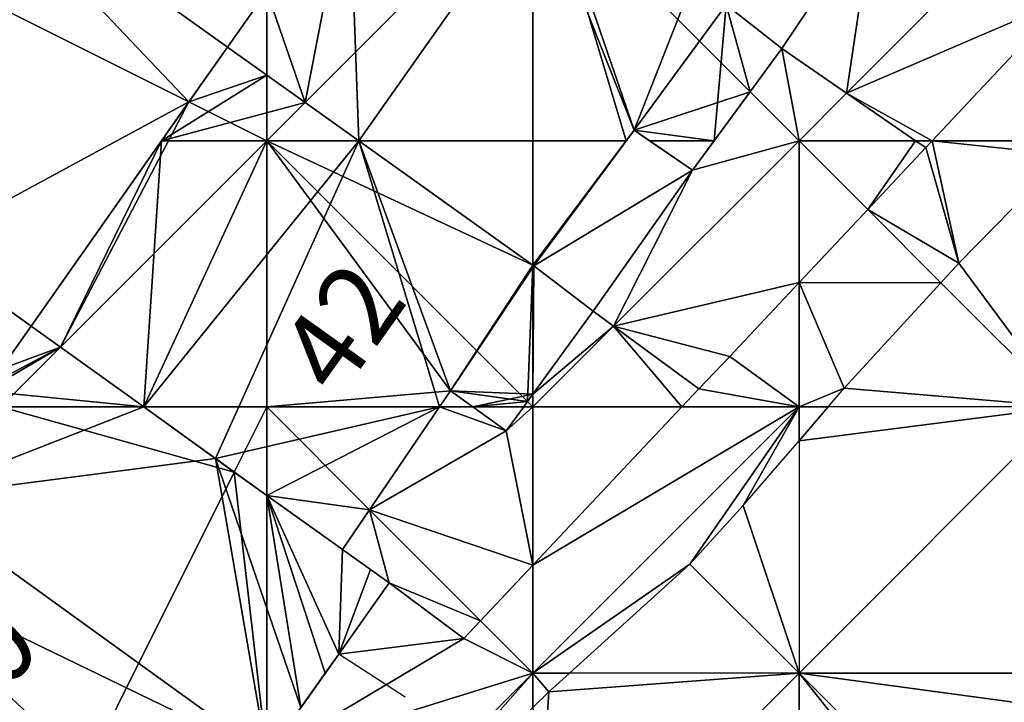
# Model space of a CAD drawing. Extents: x 291500 to 291796, y 92389 to 92685.
# Drawn here: x 291623 to 291641, y 92652 to 92665 of the extents above; entities that cross this region are included whole.
import ezdxf
from ezdxf.enums import TextEntityAlignment as Align

# ---------------------------------------------------------------- set-up
doc = ezdxf.new("R2010")
doc.units = 0
doc.header["$MEASUREMENT"] = 0
for name, color, linetype in [('emapsite_Building_Heights', 41, 'Continuous'), ('emapsite_Building_Line', 250, 'Continuous'), ('emapsite_Building_Surface', 41, 'Continuous'), ('emapsite_Buildings_Or_Structure_Text', 250, 'Continuous'), ('emapsite_General_Feature_Line', 250, 'Continuous'), ('emapsite_General_Surface_Surface', 7, 'Continuous'), ('emapsite_Road_Or_Track_Line', 250, 'Continuous'), ('emapsite_Road_Or_Track_Surface', 254, 'Continuous')]:
    doc.layers.add(name, color=color, linetype=linetype)
doc.styles.add('Arial', font='arial.ttf')

msp = doc.modelspace()

# ---------------------------------------------------------------- linework, layer by layer
at = {"layer": 'emapsite_Building_Line', "lineweight": -3}
for p, q in [((291637.18, 92664.23, 15.11), (291636.13, 92665.05, 15.382)), ((291633.63, 92659.3, 14.901), (291632.52, 92660.15, 15.2)), ((291628.85, 92652.86, 14.867), (291629.8, 92654.2, 14.868))]:
    msp.add_line(p, q, dxfattribs=at)
for points in [[(291626.76, 92664.26, 17.13), (291627.5, 92665.309, 17.08), (291629.045, 92667.5, 17.069), (291630.3, 92669.28, 17.061)], [(291623.07, 92659.02, 17.383), (291625.521, 92662.5, 17.212), (291626.76, 92664.26, 17.13)], [(291632.52, 92660.15, 15.2), (291632.5, 92660.164, 15.206), (291629.227, 92662.5, 16.29), (291628.219, 92663.219, 16.621), (291627.5, 92663.732, 16.85), (291626.76, 92664.26, 17.13)], [(291632.52, 92660.15, 15.2), (291634.253, 92662.5, 15.307), (291634.4, 92662.7, 15.313), (291634.693, 92662.5, 15.241), (291635.5, 92661.95, 15.034), (291635.905, 92662.5, 15.059), (291637.18, 92664.23, 15.11)], [(291628.92, 92654.82, 15.17), (291630.746, 92657.5, 15.197), (291630.95, 92657.8, 15.193), (291631.37, 92657.5, 15.052), (291632, 92657.05, 14.83), (291632.326, 92657.5, 14.83), (291632.399, 92657.601, 14.828), (291632.5, 92657.74, 14.827), (291633.63, 92659.3, 14.901)], [(291619.3, 92653.95, 17.213), (291619.95, 92654.6, 17.218), (291620.79, 92655.79, 17.306), (291621.997, 92657.5, 17.429), (291622.205, 92657.795, 17.443), (291622.5, 92658.212, 17.423), (291623.07, 92659.02, 17.383)], [(291628.92, 92654.82, 15.17), (291627.5, 92655.839, 15.671), (291626.533, 92656.533, 15.989), (291625.187, 92657.5, 16.584), (291623.623, 92658.623, 17.174), (291623.07, 92659.02, 17.383)], [(291628.92, 92654.82, 15.17), (291629.448, 92654.448, 14.985), (291629.8, 92654.2, 14.868)], [(291625.23, 92648.3, 14.605), (291626.05, 92648.9, 14.571), (291627.5, 92650.951, 14.744), (291628.142, 92651.858, 14.946), (291628.595, 92652.5, 14.867), (291628.85, 92652.86, 14.867)]]:
    msp.add_polyline3d(points, dxfattribs=at)
at = {"layer": 'emapsite_Building_Surface'}
for points in [[(291632.5, 92660.164, 15.1), (291632.5, 92667.5, 16.23), (291628.219, 92663.219, 16.521)], [(291627.5, 92665.309, 16.98), (291626.76, 92664.26, 17.03), (291627.5, 92663.732, 16.75)], [(291627.5, 92663.732, 16.75), (291627.5, 92662.5, 16.57), (291628.219, 92663.219, 16.521)], [(291623.623, 92658.623, 17.074), (291622.5, 92657.5, 17.22), (291625.187, 92657.5, 16.484)], [(291626.889, 92656.278, 15.734), (291627.5, 92657.5, 15.85), (291625.187, 92657.5, 16.484)], [(291626.889, 92656.278, 15.734), (291627.5, 92655.839, 15.515), (291627.5, 92657.5, 15.85)], [(291630.746, 92657.5, 15.097), (291627.5, 92657.5, 15.85), (291629.431, 92655.569, 15.097)], [(291631.37, 92657.5, 14.952), (291632, 92657.05, 14.735), (291632.326, 92657.5, 14.73)]]:
    msp.add_3dface(points, dxfattribs=at)
at = {"layer": 'emapsite_General_Feature_Line', "lineweight": -3}
msp.add_line((291631.2, 92653.15, 14.391), (291629.8, 92654.2, 14.868), dxfattribs=at)
for points in [[(291626.76, 92664.26, 17.13), (291625.301, 92665.301, 17.681), (291622.5, 92667.301, 18.731), (291622.384, 92667.384, 18.775), (291622.221, 92667.5, 18.837), (291621.45, 92668.05, 19.13)], [(291643.84, 92666.59, 14.408), (291642.5, 92665.162, 14.403), (291640.002, 92662.5, 14.42), (291639.88, 92662.37, 14.438)], [(291639.88, 92662.37, 14.438), (291639.691, 92662.5, 14.469), (291638.394, 92663.394, 14.806), (291637.5, 92664.01, 15.031), (291637.18, 92664.23, 15.11)], [(291623.07, 92659.02, 17.383), (291622.5, 92659.428, 17.598), (291619.12, 92661.85, 18.873), (291618.217, 92662.5, 19.213), (291617.8, 92662.8, 19.371), (291617.5, 92663.016, 19.485), (291617.37, 92663.11, 19.531)], [(291639.88, 92662.37, 14.438), (291638.791, 92661.209, 14.601), (291637.5, 92659.835, 14.447), (291636.2, 92658.45, 14.427), (291635.62, 92657.84, 14.42)], [(291635.62, 92657.84, 14.42), (291634.016, 92659.016, 14.799), (291633.63, 92659.3, 14.901)], [(291635.62, 92657.84, 14.42), (291635.3, 92657.5, 14.415), (291632.5, 92654.529, 14.321), (291631.2, 92653.15, 14.391)], [(291630.1, 92652.05, 14.518), (291629.406, 92652.5, 14.687), (291628.85, 92652.86, 14.867)]]:
    msp.add_polyline3d(points, dxfattribs=at)
at = {"layer": 'emapsite_General_Surface_Surface'}
for points in [[(291639.691, 92662.5, 14.369), (291638.394, 92663.394, 14.706), (291637.5, 92662.5, 14.72)], [(291638.791, 92661.209, 14.501), (291637.5, 92662.5, 14.72), (291637.5, 92659.835, 14.347)], [(291639.691, 92662.5, 14.369), (291639.88, 92662.37, 14.338), (291640.002, 92662.5, 14.32)], [(291622.291, 92657.917, 17.338), (291623.07, 92659.02, 17.283), (291620.998, 92660.505, 18.067)], [(291630.746, 92657.5, 15.097), (291631.37, 92657.5, 14.952), (291630.95, 92657.8, 15.093)], [(291632.326, 92657.5, 14.73), (291632.5, 92657.5, 14.69), (291632.399, 92657.601, 14.728)], [(291632.399, 92657.601, 14.728), (291632.5, 92657.5, 14.69), (291632.5, 92657.74, 14.727)], [(291632.5, 92654.529, 14.221), (291635.3, 92657.5, 14.315), (291632.5, 92657.5, 14.69)]]:
    msp.add_3dface(points, dxfattribs=at)
at = {"layer": 'emapsite_Road_Or_Track_Line', "lineweight": -3}
msp.add_polyline3d([(291632.5, 92651.857, 13.978), (291632.8, 92652.15, 13.983), (291633.186, 92652.5, 13.989), (291635.45, 92654.55, 14.035), (291636.45, 92655.65, 14.063), (291637.5, 92656.866, 14.095), (291638.048, 92657.5, 14.104), (291638.35, 92657.85, 14.144), (291640.166, 92659.834, 14.367), (291640.5, 92660.2, 14.317), (291642.5, 92662.237, 14.017)], dxfattribs=at)
at = {"layer": 'emapsite_Road_Or_Track_Surface'}
for points in [[(291640.002, 92662.5, 14.32), (291642.5, 92662.5, 13.92), (291642.5, 92665.162, 14.303)], [(291642.5, 92657.5, 13.87), (291637.5, 92652.5, 13.82), (291642.5, 92652.5, 13.86)], [(291638.048, 92657.5, 14.004), (291637.5, 92657.5, 14.02), (291637.5, 92656.866, 13.995)], [(291632.5, 92654.529, 14.221), (291631.515, 92653.485, 14.284), (291632.5, 92652.5, 13.9)], [(291632.5, 92647.5, 13.73), (291637.5, 92647.5, 13.77), (291637.5, 92652.5, 13.82)]]:
    msp.add_3dface(points, dxfattribs=at)

# ---------------------------------------------------------------- texts
at = {"layer": 'emapsite_Buildings_Or_Structure_Text', "style": 'Arial'}
for s, rotation, p in [('42', 54.5, (291629.9, 92658.3, 15.508)), ('40', 47.2, (291622.9, 92651.8, 15.906))]:
    msp.add_text(s, height=1.5, rotation=rotation, dxfattribs=at).set_placement(p, align=Align.BOTTOM_CENTER)

# ---------------------------------------------------------------- meshes
at = {"layer": 'emapsite_Building_Heights'}
mesh = msp.add_polyface(dxfattribs=at)
corners = [(291634.253, 92662.5, 14.934), (291629.227, 92662.5, 14.934), (291632.753, 92667.5, 14.934), (291632.52, 92660.15, 14.934), (291632.5, 92660.164, 14.934), (291629.045, 92667.5, 14.934), (291632.607, 92667.607, 14.934), (291627.5, 92665.309, 14.934), (291628.219, 92663.219, 14.934), (291627.5, 92663.732, 14.934), (291632.5, 92667.684, 14.934), (291630.3, 92669.28, 14.934), (291631.83, 92668.17, 14.934), (291626.76, 92664.26, 14.934), (291635.5, 92661.95, 14.934), (291634.693, 92662.5, 14.934), (291635.905, 92662.5, 14.934), (291636.13, 92665.05, 14.934), (291634.4, 92662.7, 14.934), (291635.504, 92665.504, 14.934), (291637.18, 92664.23, 14.934), (291629.045, 92667.5, 25.934), (291630.3, 92669.28, 25.934), (291627.5, 92665.309, 25.934), (291626.76, 92664.26, 25.934), (291627.5, 92663.732, 25.934), (291628.219, 92663.219, 25.934), (291629.227, 92662.5, 25.934), (291632.5, 92660.164, 25.934), (291632.52, 92660.15, 25.934), (291634.253, 92662.5, 25.934), (291634.4, 92662.7, 25.934), (291634.693, 92662.5, 25.934), (291635.5, 92661.95, 25.934), (291635.905, 92662.5, 25.934), (291637.18, 92664.23, 25.934), (291636.13, 92665.05, 25.934), (291635.504, 92665.504, 25.934), (291632.753, 92667.5, 25.934), (291632.607, 92667.607, 25.934), (291632.5, 92667.684, 25.934), (291631.83, 92668.17, 25.934)]
mesh.append_faces([[corners[k] for k in face] for face in [(28, 29, 30), (38, 27, 30), (37, 31, 36), (31, 32, 34), (36, 34, 35), (31, 34, 36), (38, 31, 37), (21, 38, 39), (21, 27, 38), (21, 39, 40), (21, 41, 22), (21, 40, 41), (25, 26, 23), (32, 33, 34), (26, 21, 23), (24, 25, 23), (21, 26, 27), (30, 27, 28), (31, 38, 30), (12, 22, 41), (12, 11, 22), (12, 41, 40), (10, 12, 40), (10, 40, 39), (6, 10, 39), (2, 39, 38), (2, 6, 39), (2, 38, 37), (19, 2, 37), (19, 37, 36), (17, 19, 36), (17, 36, 35), (20, 17, 35), (20, 35, 34), (16, 20, 34), (16, 34, 33), (14, 16, 33), (15, 33, 32), (15, 14, 33), (18, 32, 31), (18, 15, 32), (18, 31, 30), (0, 18, 30), (3, 30, 29), (3, 0, 30), (4, 29, 28), (4, 3, 29), (4, 28, 27), (1, 4, 27), (1, 27, 26), (8, 1, 26), (8, 26, 25), (9, 8, 25), (9, 25, 24), (13, 9, 24), (13, 24, 23), (7, 13, 23), (5, 23, 21), (5, 7, 23), (5, 21, 22), (11, 5, 22), (0, 1, 2), (3, 4, 0), (4, 1, 0), (1, 5, 2), (5, 6, 2), (7, 5, 8), (5, 1, 8), (8, 9, 7), (10, 6, 5), (5, 11, 12), (13, 7, 9), (10, 5, 12), (14, 15, 16), (17, 16, 18), (18, 2, 19), (17, 18, 19), (18, 16, 15), (20, 16, 17), (18, 0, 2)]])
mesh = msp.add_polyface(dxfattribs=at)
corners = [(291634.253, 92662.5, 14.934), (291629.227, 92662.5, 14.934), (291632.753, 92667.5, 14.934), (291632.52, 92660.15, 14.934), (291632.5, 92660.164, 14.934), (291629.045, 92667.5, 14.934), (291632.607, 92667.607, 14.934), (291627.5, 92665.309, 14.934), (291628.219, 92663.219, 14.934), (291627.5, 92663.732, 14.934), (291632.5, 92667.684, 14.934), (291630.3, 92669.28, 14.934), (291631.83, 92668.17, 14.934), (291626.76, 92664.26, 14.934), (291635.5, 92661.95, 14.934), (291634.693, 92662.5, 14.934), (291635.905, 92662.5, 14.934), (291636.13, 92665.05, 14.934), (291634.4, 92662.7, 14.934), (291635.504, 92665.504, 14.934), (291637.18, 92664.23, 14.934), (291629.045, 92667.5, 25.934), (291630.3, 92669.28, 25.934), (291627.5, 92665.309, 25.934), (291626.76, 92664.26, 25.934), (291627.5, 92663.732, 25.934), (291628.219, 92663.219, 25.934), (291629.227, 92662.5, 25.934), (291632.5, 92660.164, 25.934), (291632.52, 92660.15, 25.934), (291634.253, 92662.5, 25.934), (291634.4, 92662.7, 25.934), (291634.693, 92662.5, 25.934), (291635.5, 92661.95, 25.934), (291635.905, 92662.5, 25.934), (291637.18, 92664.23, 25.934), (291636.13, 92665.05, 25.934), (291635.504, 92665.504, 25.934), (291632.753, 92667.5, 25.934), (291632.607, 92667.607, 25.934), (291632.5, 92667.684, 25.934), (291631.83, 92668.17, 25.934)]
mesh.append_faces([[corners[k] for k in face] for face in [(28, 29, 30), (38, 27, 30), (37, 31, 36), (31, 32, 34), (36, 34, 35), (31, 34, 36), (38, 31, 37), (21, 38, 39), (21, 27, 38), (21, 39, 40), (21, 41, 22), (21, 40, 41), (25, 26, 23), (32, 33, 34), (26, 21, 23), (24, 25, 23), (21, 26, 27), (30, 27, 28), (31, 38, 30), (12, 22, 41), (12, 11, 22), (12, 41, 40), (10, 12, 40), (10, 40, 39), (6, 10, 39), (2, 39, 38), (2, 6, 39), (2, 38, 37), (19, 2, 37), (19, 37, 36), (17, 19, 36), (17, 36, 35), (20, 17, 35), (20, 35, 34), (16, 20, 34), (16, 34, 33), (14, 16, 33), (15, 33, 32), (15, 14, 33), (18, 32, 31), (18, 15, 32), (18, 31, 30), (0, 18, 30), (3, 30, 29), (3, 0, 30), (4, 29, 28), (4, 3, 29), (4, 28, 27), (1, 4, 27), (1, 27, 26), (8, 1, 26), (8, 26, 25), (9, 8, 25), (9, 25, 24), (13, 9, 24), (13, 24, 23), (7, 13, 23), (5, 23, 21), (5, 7, 23), (5, 21, 22), (11, 5, 22), (0, 1, 2), (3, 4, 0), (4, 1, 0), (1, 5, 2), (5, 6, 2), (7, 5, 8), (5, 1, 8), (8, 9, 7), (10, 6, 5), (5, 11, 12), (13, 7, 9), (10, 5, 12), (14, 15, 16), (17, 16, 18), (18, 2, 19), (17, 18, 19), (18, 16, 15), (20, 16, 17), (18, 0, 2)]])
mesh = msp.add_polyface(dxfattribs=at)
corners = [(291627.5, 92655.839, 14.727), (291626.533, 92656.533, 14.727), (291630.746, 92657.5, 14.727), (291629.227, 92662.5, 14.727), (291625.187, 92657.5, 14.727), (291623.623, 92658.623, 14.727), (291625.521, 92662.5, 14.727), (291623.07, 92659.02, 14.727), (291626.76, 92664.26, 14.727), (291627.5, 92663.732, 14.727), (291628.219, 92663.219, 14.727), (291630.95, 92657.8, 14.727), (291632.5, 92660.164, 14.727), (291632.52, 92660.15, 14.727), (291632.5, 92657.74, 14.727), (291633.63, 92659.3, 14.727), (291632.326, 92657.5, 14.727), (291631.37, 92657.5, 14.727), (291632.399, 92657.601, 14.727), (291632, 92657.05, 14.727), (291628.92, 92654.82, 14.727), (291632.52, 92660.15, 25.827), (291633.63, 92659.3, 25.827), (291632.5, 92660.164, 25.827), (291629.227, 92662.5, 25.827), (291628.219, 92663.219, 25.827), (291627.5, 92663.732, 25.827), (291626.76, 92664.26, 25.827), (291625.521, 92662.5, 25.827), (291623.07, 92659.02, 25.827), (291623.623, 92658.623, 25.827), (291625.187, 92657.5, 25.827), (291626.533, 92656.533, 25.827), (291627.5, 92655.839, 25.827), (291628.92, 92654.82, 25.827), (291630.746, 92657.5, 25.827), (291630.95, 92657.8, 25.827), (291631.37, 92657.5, 25.827), (291632, 92657.05, 25.827), (291632.326, 92657.5, 25.827), (291632.399, 92657.601, 25.827), (291632.5, 92657.74, 25.827)]
mesh.append_faces([[corners[k] for k in face] for face in [(33, 35, 32), (35, 24, 32), (35, 33, 34), (36, 24, 35), (40, 37, 39), (36, 37, 41), (23, 24, 36), (41, 37, 40), (23, 36, 21), (38, 39, 37), (41, 22, 21), (36, 41, 21), (31, 28, 30), (25, 28, 24), (30, 28, 29), (26, 28, 25), (27, 28, 26), (31, 24, 28), (32, 24, 31), (15, 22, 41), (14, 15, 41), (18, 41, 40), (18, 14, 41), (16, 40, 39), (16, 18, 40), (19, 39, 38), (19, 16, 39), (17, 38, 37), (17, 19, 38), (17, 37, 36), (11, 17, 36), (11, 36, 35), (2, 11, 35), (20, 35, 34), (20, 2, 35), (0, 34, 33), (0, 20, 34), (1, 33, 32), (1, 0, 33), (4, 32, 31), (4, 1, 32), (5, 31, 30), (5, 4, 31), (5, 30, 29), (7, 5, 29), (6, 29, 28), (6, 7, 29), (8, 28, 27), (8, 6, 28), (9, 27, 26), (9, 8, 27), (9, 26, 25), (10, 9, 25), (3, 25, 24), (3, 10, 25), (12, 24, 23), (12, 3, 24), (13, 23, 21), (13, 12, 23), (15, 21, 22), (15, 13, 21), (0, 1, 2), (1, 3, 2), (4, 5, 6), (5, 7, 6), (3, 4, 6), (6, 8, 9), (6, 9, 10), (1, 4, 3), (2, 3, 11), (3, 12, 11), (11, 13, 14), (13, 15, 14), (16, 17, 18), (17, 14, 18), (11, 14, 17), (19, 17, 16), (11, 12, 13), (10, 3, 6), (20, 0, 2)]])
mesh = msp.add_polyface(dxfattribs=at)
corners = [(291627.5, 92655.839, 14.727), (291626.533, 92656.533, 14.727), (291630.746, 92657.5, 14.727), (291629.227, 92662.5, 14.727), (291625.187, 92657.5, 14.727), (291623.623, 92658.623, 14.727), (291625.521, 92662.5, 14.727), (291623.07, 92659.02, 14.727), (291626.76, 92664.26, 14.727), (291627.5, 92663.732, 14.727), (291628.219, 92663.219, 14.727), (291630.95, 92657.8, 14.727), (291632.5, 92660.164, 14.727), (291632.52, 92660.15, 14.727), (291632.5, 92657.74, 14.727), (291633.63, 92659.3, 14.727), (291632.326, 92657.5, 14.727), (291631.37, 92657.5, 14.727), (291632.399, 92657.601, 14.727), (291632, 92657.05, 14.727), (291628.92, 92654.82, 14.727), (291632.52, 92660.15, 25.827), (291633.63, 92659.3, 25.827), (291632.5, 92660.164, 25.827), (291629.227, 92662.5, 25.827), (291628.219, 92663.219, 25.827), (291627.5, 92663.732, 25.827), (291626.76, 92664.26, 25.827), (291625.521, 92662.5, 25.827), (291623.07, 92659.02, 25.827), (291623.623, 92658.623, 25.827), (291625.187, 92657.5, 25.827), (291626.533, 92656.533, 25.827), (291627.5, 92655.839, 25.827), (291628.92, 92654.82, 25.827), (291630.746, 92657.5, 25.827), (291630.95, 92657.8, 25.827), (291631.37, 92657.5, 25.827), (291632, 92657.05, 25.827), (291632.326, 92657.5, 25.827), (291632.399, 92657.601, 25.827), (291632.5, 92657.74, 25.827)]
mesh.append_faces([[corners[k] for k in face] for face in [(33, 35, 32), (35, 24, 32), (35, 33, 34), (36, 24, 35), (40, 37, 39), (36, 37, 41), (23, 24, 36), (41, 37, 40), (23, 36, 21), (38, 39, 37), (41, 22, 21), (36, 41, 21), (31, 28, 30), (25, 28, 24), (30, 28, 29), (26, 28, 25), (27, 28, 26), (31, 24, 28), (32, 24, 31), (15, 22, 41), (14, 15, 41), (18, 41, 40), (18, 14, 41), (16, 40, 39), (16, 18, 40), (19, 39, 38), (19, 16, 39), (17, 38, 37), (17, 19, 38), (17, 37, 36), (11, 17, 36), (11, 36, 35), (2, 11, 35), (20, 35, 34), (20, 2, 35), (0, 34, 33), (0, 20, 34), (1, 33, 32), (1, 0, 33), (4, 32, 31), (4, 1, 32), (5, 31, 30), (5, 4, 31), (5, 30, 29), (7, 5, 29), (6, 29, 28), (6, 7, 29), (8, 28, 27), (8, 6, 28), (9, 27, 26), (9, 8, 27), (9, 26, 25), (10, 9, 25), (3, 25, 24), (3, 10, 25), (12, 24, 23), (12, 3, 24), (13, 23, 21), (13, 12, 23), (15, 21, 22), (15, 13, 21), (0, 1, 2), (1, 3, 2), (4, 5, 6), (5, 7, 6), (3, 4, 6), (6, 8, 9), (6, 9, 10), (1, 4, 3), (2, 3, 11), (3, 12, 11), (11, 13, 14), (13, 15, 14), (16, 17, 18), (17, 14, 18), (11, 14, 17), (19, 17, 16), (11, 12, 13), (10, 3, 6), (20, 0, 2)]])
mesh = msp.add_polyface(dxfattribs=at)
corners = [(291624.344, 92647.5, 14.471), (291622.5, 92645.834, 14.471), (291619.269, 92647.5, 14.471), (291619.3, 92653.95, 14.471), (291617.5, 92648.559, 14.471), (291616.85, 92648.05, 14.471), (291615.89, 92649.19, 14.471), (291618, 92648.95, 14.471), (291616.974, 92651.974, 14.471), (291615.116, 92650.116, 14.471), (291617.5, 92652.421, 14.471), (291617.543, 92652.457, 14.471), (291617.593, 92652.5, 14.471), (291620.79, 92655.79, 14.471), (291625.187, 92657.5, 14.471), (291626.533, 92656.533, 14.471), (291628.85, 92652.86, 14.471), (291628.595, 92652.5, 14.471), (291627.5, 92655.839, 14.471), (291628.92, 92654.82, 14.471), (291628.142, 92651.858, 14.471), (291629.448, 92654.448, 14.471), (291627.5, 92650.951, 14.471), (291619.95, 92654.6, 14.471), (291626.05, 92648.9, 14.471), (291625.23, 92648.3, 14.471), (291621.51, 92644.94, 14.471), (291620.777, 92645.777, 14.471), (291621.997, 92657.5, 14.471), (291629.8, 92654.2, 14.471), (291623.623, 92658.623, 14.471), (291622.205, 92657.795, 14.471), (291622.5, 92658.212, 14.471), (291614.98, 92650.28, 14.471), (291623.07, 92659.02, 14.471), (291617.593, 92652.5, 22.971), (291619.3, 92653.95, 22.971), (291617.543, 92652.457, 22.971), (291617.5, 92652.421, 22.971), (291616.974, 92651.974, 22.971), (291614.98, 92650.28, 22.971), (291615.116, 92650.116, 22.971), (291615.89, 92649.19, 22.971), (291616.85, 92648.05, 22.971), (291617.5, 92648.559, 22.971), (291618, 92648.95, 22.971), (291619.269, 92647.5, 22.971), (291620.777, 92645.777, 22.971), (291621.51, 92644.94, 22.971), (291622.5, 92645.834, 22.971), (291624.344, 92647.5, 22.971), (291625.23, 92648.3, 22.971), (291626.05, 92648.9, 22.971), (291627.5, 92650.951, 22.971), (291628.142, 92651.858, 22.971), (291628.595, 92652.5, 22.971), (291628.85, 92652.86, 22.971), (291629.8, 92654.2, 22.971), (291629.448, 92654.448, 22.971), (291628.92, 92654.82, 22.971), (291627.5, 92655.839, 22.971), (291626.533, 92656.533, 22.971), (291625.187, 92657.5, 22.971), (291623.623, 92658.623, 22.971), (291623.07, 92659.02, 22.971), (291622.5, 92658.212, 22.971), (291622.205, 92657.795, 22.971), (291621.997, 92657.5, 22.971), (291620.79, 92655.79, 22.971), (291619.95, 92654.6, 22.971)]
mesh.append_faces([[corners[k] for k in face] for face in [(60, 56, 59), (54, 55, 60), (53, 54, 61), (53, 61, 68), (68, 62, 67), (64, 65, 63), (63, 66, 62), (66, 67, 62), (62, 68, 61), (53, 69, 52), (45, 37, 38), (35, 37, 45), (51, 52, 69), (35, 45, 36), (45, 46, 36), (47, 48, 49), (46, 49, 50), (61, 54, 60), (46, 50, 36), (50, 51, 36), (69, 53, 68), (59, 56, 58), (60, 55, 56), (56, 57, 58), (66, 63, 65), (69, 36, 51), (44, 45, 42), (46, 47, 49), (43, 44, 42), (45, 39, 42), (40, 41, 39), (39, 41, 42), (39, 45, 38), (23, 36, 69), (23, 3, 36), (13, 69, 68), (13, 23, 69), (13, 68, 67), (28, 13, 67), (28, 67, 66), (31, 28, 66), (32, 66, 65), (32, 31, 66), (32, 65, 64), (34, 32, 64), (34, 64, 63), (30, 34, 63), (14, 63, 62), (14, 30, 63), (14, 62, 61), (15, 14, 61), (18, 61, 60), (18, 15, 61), (18, 60, 59), (19, 18, 59), (19, 59, 58), (21, 19, 58), (21, 58, 57), (29, 21, 57), (16, 57, 56), (16, 29, 57), (16, 56, 55), (17, 16, 55), (20, 55, 54), (20, 17, 55), (22, 54, 53), (22, 20, 54), (24, 53, 52), (24, 22, 53), (24, 52, 51), (25, 24, 51), (25, 51, 50), (0, 25, 50), (0, 50, 49), (1, 0, 49), (26, 49, 48), (26, 1, 49), (26, 48, 47), (27, 26, 47), (27, 47, 46), (2, 27, 46), (2, 46, 45), (7, 2, 45), (4, 45, 44), (4, 7, 45), (5, 44, 43), (5, 4, 44), (5, 43, 42), (6, 5, 42), (9, 42, 41), (9, 6, 42), (33, 41, 40), (33, 9, 41), (33, 40, 39), (8, 33, 39), (8, 39, 38), (10, 8, 38), (11, 38, 37), (11, 10, 38), (12, 37, 35), (12, 11, 37), (3, 35, 36), (3, 12, 35), (0, 1, 2), (0, 2, 3), (4, 5, 6), (2, 7, 3), (8, 6, 9), (7, 6, 8), (10, 7, 8), (11, 7, 10), (11, 12, 7), (13, 14, 15), (16, 17, 18), (16, 18, 19), (17, 20, 18), (19, 21, 16), (20, 22, 15), (22, 13, 15), (23, 13, 22), (23, 22, 24), (23, 24, 25), (23, 25, 3), (1, 26, 27), (25, 0, 3), (7, 4, 6), (28, 14, 13), (21, 29, 16), (30, 31, 32), (15, 18, 20), (8, 9, 33), (12, 3, 7), (14, 31, 30), (32, 34, 30), (28, 31, 14), (2, 1, 27)]])
mesh = msp.add_polyface(dxfattribs=at)
corners = [(291624.344, 92647.5, 14.471), (291622.5, 92645.834, 14.471), (291619.269, 92647.5, 14.471), (291619.3, 92653.95, 14.471), (291617.5, 92648.559, 14.471), (291616.85, 92648.05, 14.471), (291615.89, 92649.19, 14.471), (291618, 92648.95, 14.471), (291616.974, 92651.974, 14.471), (291615.116, 92650.116, 14.471), (291617.5, 92652.421, 14.471), (291617.543, 92652.457, 14.471), (291617.593, 92652.5, 14.471), (291620.79, 92655.79, 14.471), (291625.187, 92657.5, 14.471), (291626.533, 92656.533, 14.471), (291628.85, 92652.86, 14.471), (291628.595, 92652.5, 14.471), (291627.5, 92655.839, 14.471), (291628.92, 92654.82, 14.471), (291628.142, 92651.858, 14.471), (291629.448, 92654.448, 14.471), (291627.5, 92650.951, 14.471), (291619.95, 92654.6, 14.471), (291626.05, 92648.9, 14.471), (291625.23, 92648.3, 14.471), (291621.51, 92644.94, 14.471), (291620.777, 92645.777, 14.471), (291621.997, 92657.5, 14.471), (291629.8, 92654.2, 14.471), (291623.623, 92658.623, 14.471), (291622.205, 92657.795, 14.471), (291622.5, 92658.212, 14.471), (291614.98, 92650.28, 14.471), (291623.07, 92659.02, 14.471), (291617.593, 92652.5, 22.971), (291619.3, 92653.95, 22.971), (291617.543, 92652.457, 22.971), (291617.5, 92652.421, 22.971), (291616.974, 92651.974, 22.971), (291614.98, 92650.28, 22.971), (291615.116, 92650.116, 22.971), (291615.89, 92649.19, 22.971), (291616.85, 92648.05, 22.971), (291617.5, 92648.559, 22.971), (291618, 92648.95, 22.971), (291619.269, 92647.5, 22.971), (291620.777, 92645.777, 22.971), (291621.51, 92644.94, 22.971), (291622.5, 92645.834, 22.971), (291624.344, 92647.5, 22.971), (291625.23, 92648.3, 22.971), (291626.05, 92648.9, 22.971), (291627.5, 92650.951, 22.971), (291628.142, 92651.858, 22.971), (291628.595, 92652.5, 22.971), (291628.85, 92652.86, 22.971), (291629.8, 92654.2, 22.971), (291629.448, 92654.448, 22.971), (291628.92, 92654.82, 22.971), (291627.5, 92655.839, 22.971), (291626.533, 92656.533, 22.971), (291625.187, 92657.5, 22.971), (291623.623, 92658.623, 22.971), (291623.07, 92659.02, 22.971), (291622.5, 92658.212, 22.971), (291622.205, 92657.795, 22.971), (291621.997, 92657.5, 22.971), (291620.79, 92655.79, 22.971), (291619.95, 92654.6, 22.971)]
mesh.append_faces([[corners[k] for k in face] for face in [(60, 56, 59), (54, 55, 60), (53, 54, 61), (53, 61, 68), (68, 62, 67), (64, 65, 63), (63, 66, 62), (66, 67, 62), (62, 68, 61), (53, 69, 52), (45, 37, 38), (35, 37, 45), (51, 52, 69), (35, 45, 36), (45, 46, 36), (47, 48, 49), (46, 49, 50), (61, 54, 60), (46, 50, 36), (50, 51, 36), (69, 53, 68), (59, 56, 58), (60, 55, 56), (56, 57, 58), (66, 63, 65), (69, 36, 51), (44, 45, 42), (46, 47, 49), (43, 44, 42), (45, 39, 42), (40, 41, 39), (39, 41, 42), (39, 45, 38), (23, 36, 69), (23, 3, 36), (13, 69, 68), (13, 23, 69), (13, 68, 67), (28, 13, 67), (28, 67, 66), (31, 28, 66), (32, 66, 65), (32, 31, 66), (32, 65, 64), (34, 32, 64), (34, 64, 63), (30, 34, 63), (14, 63, 62), (14, 30, 63), (14, 62, 61), (15, 14, 61), (18, 61, 60), (18, 15, 61), (18, 60, 59), (19, 18, 59), (19, 59, 58), (21, 19, 58), (21, 58, 57), (29, 21, 57), (16, 57, 56), (16, 29, 57), (16, 56, 55), (17, 16, 55), (20, 55, 54), (20, 17, 55), (22, 54, 53), (22, 20, 54), (24, 53, 52), (24, 22, 53), (24, 52, 51), (25, 24, 51), (25, 51, 50), (0, 25, 50), (0, 50, 49), (1, 0, 49), (26, 49, 48), (26, 1, 49), (26, 48, 47), (27, 26, 47), (27, 47, 46), (2, 27, 46), (2, 46, 45), (7, 2, 45), (4, 45, 44), (4, 7, 45), (5, 44, 43), (5, 4, 44), (5, 43, 42), (6, 5, 42), (9, 42, 41), (9, 6, 42), (33, 41, 40), (33, 9, 41), (33, 40, 39), (8, 33, 39), (8, 39, 38), (10, 8, 38), (11, 38, 37), (11, 10, 38), (12, 37, 35), (12, 11, 37), (3, 35, 36), (3, 12, 35), (0, 1, 2), (0, 2, 3), (4, 5, 6), (2, 7, 3), (8, 6, 9), (7, 6, 8), (10, 7, 8), (11, 7, 10), (11, 12, 7), (13, 14, 15), (16, 17, 18), (16, 18, 19), (17, 20, 18), (19, 21, 16), (20, 22, 15), (22, 13, 15), (23, 13, 22), (23, 22, 24), (23, 24, 25), (23, 25, 3), (1, 26, 27), (25, 0, 3), (7, 4, 6), (28, 14, 13), (21, 29, 16), (30, 31, 32), (15, 18, 20), (8, 9, 33), (12, 3, 7), (14, 31, 30), (32, 34, 30), (28, 31, 14), (2, 1, 27)]])
at = {"layer": 'emapsite_Building_Surface'}
mesh = msp.add_polyface(dxfattribs=at)
corners = [(291631.83, 92668.17, 16.471), (291627.5, 92665.309, 16.98), (291632.5, 92667.5, 16.23), (291630.3, 92669.28, 16.961), (291628.219, 92663.219, 16.521), (291627.5, 92663.732, 16.75)]
mesh.append_faces([[corners[k] for k in face] for face in [(1, 5, 4), (2, 1, 4), (3, 1, 0), (0, 1, 2)]])
mesh = msp.add_polyface(dxfattribs=at)
corners = [(291632.5, 92660.164, 15.1), (291632.52, 92660.15, 15.095), (291634.4, 92662.7, 15.21), (291632.5, 92667.5, 16.23), (291635.5, 92661.95, 14.931), (291636.582, 92663.418, 14.997)]
mesh.append_faces([[corners[k] for k in face] for face in [(5, 3, 2), (4, 5, 2), (3, 0, 2), (0, 1, 2)]])
mesh = msp.add_polyface(dxfattribs=at)
corners = [(291636.13, 92665.05, 15.302), (291632.5, 92667.5, 16.23), (291636.582, 92663.418, 14.997), (291632.753, 92667.5, 16.19), (291637.18, 92664.23, 15.018)]
mesh.append_faces([[corners[k] for k in face] for face in [(4, 0, 2), (0, 3, 1), (0, 1, 2)]])
mesh = msp.add_polyface(dxfattribs=at)
corners = [(291626.036, 92663.232, 17.078), (291627.5, 92662.5, 16.57), (291627.5, 92663.732, 16.75), (291626.76, 92664.26, 17.03)]
mesh.append_faces([[corners[k] for k in face] for face in [(3, 0, 2), (0, 1, 2)]])
mesh = msp.add_polyface(dxfattribs=at)
corners = [(291623.623, 92658.623, 17.074), (291627.5, 92662.5, 16.57), (291626.036, 92663.232, 17.078), (291623.07, 92659.02, 17.283)]
mesh.append_faces([[corners[k] for k in face] for face in [(3, 0, 2), (0, 1, 2)]])
mesh = msp.add_polyface(dxfattribs=at)
corners = [(291632.399, 92657.601, 14.728), (291632.5, 92657.74, 14.727), (291632.5, 92660.164, 15.1), (291627.5, 92662.5, 16.57), (291628.219, 92663.219, 16.521)]
mesh.append_faces([[corners[k] for k in face] for face in [(4, 3, 2), (3, 0, 2), (0, 1, 2)]])
mesh = msp.add_polyface(dxfattribs=at)
corners = [(291627.5, 92662.5, 16.57), (291625.187, 92657.5, 16.484), (291627.5, 92657.5, 15.85), (291623.623, 92658.623, 17.074)]
mesh.append_faces([[corners[k] for k in face] for face in [(0, 3, 1), (0, 1, 2)]])
mesh = msp.add_polyface(dxfattribs=at)
corners = [(291631.37, 92657.5, 14.952), (291632.326, 92657.5, 14.73), (291632.399, 92657.601, 14.728), (291630.95, 92657.8, 15.093), (291627.5, 92662.5, 16.57), (291627.5, 92657.5, 15.85), (291630.746, 92657.5, 15.097)]
mesh.append_faces([[corners[k] for k in face] for face in [(5, 3, 4), (5, 6, 3), (4, 3, 2), (3, 0, 2), (0, 1, 2)]])
mesh = msp.add_polyface(dxfattribs=at)
corners = [(291632.5, 92657.74, 14.727), (291632.52, 92660.15, 15.095), (291633.63, 92659.3, 14.8), (291632.5, 92660.164, 15.1)]
mesh.append_faces([[corners[k] for k in face] for face in [(0, 3, 1), (0, 1, 2)]])
mesh = msp.add_polyface(dxfattribs=at)
corners = [(291622.291, 92657.917, 17.338), (291622.5, 92657.5, 17.22), (291623.623, 92658.623, 17.074), (291623.07, 92659.02, 17.283)]
mesh.append_faces([[corners[k] for k in face] for face in [(3, 0, 2), (0, 1, 2)]])
mesh = msp.add_polyface(dxfattribs=at)
corners = [(291626.889, 92656.278, 15.734), (291625.187, 92657.5, 16.484), (291622.5, 92657.5, 17.22), (291622.5, 92647.5, 14.9)]
mesh.append_faces([[corners[k] for k in face] for face in [(3, 0, 2), (0, 1, 2)]])
mesh = msp.add_polyface(dxfattribs=at)
corners = [(291627.5, 92655.839, 15.515), (291628.92, 92654.82, 15.042), (291629.431, 92655.569, 15.097), (291627.5, 92657.5, 15.85)]
mesh.append_faces([[corners[k] for k in face] for face in [(3, 0, 2), (0, 1, 2)]])
mesh = msp.add_polyface(dxfattribs=at)
corners = [(291625.23, 92648.3, 14.477), (291622.5, 92647.5, 14.9), (291624.344, 92647.5, 14.505), (291626.05, 92648.9, 14.423), (291627.5, 92650.951, 14.527), (291626.889, 92656.278, 15.734), (291627.5, 92655.839, 15.515)]
mesh.append_faces([[corners[k] for k in face] for face in [(6, 5, 4), (4, 5, 1), (0, 4, 1), (3, 4, 0), (0, 1, 2)]])
mesh = msp.add_polyface(dxfattribs=at)
corners = [(291627.5, 92655.839, 15.515), (291628.85, 92652.86, 14.659), (291628.92, 92654.82, 15.042), (291629.8, 92654.2, 14.751), (291627.5, 92650.951, 14.527)]
mesh.append_faces([[corners[k] for k in face] for face in [(4, 1, 0), (2, 1, 3), (0, 1, 2)]])
at = {"layer": 'emapsite_General_Surface_Surface'}
mesh = msp.add_polyface(dxfattribs=at)
corners = [(291627.5, 92665.309, 16.98), (291621.45, 92668.05, 19.038), (291626.76, 92664.26, 17.03), (291627.5, 92671.31, 17.856), (291626.529, 92672.014, 18.225), (291620.276, 92668.888, 19.482)]
mesh.append_faces([[corners[k] for k in face] for face in [(4, 5, 1), (0, 3, 1), (3, 4, 1), (0, 1, 2)]])
mesh = msp.add_polyface(dxfattribs=at)
corners = [(291621.45, 92668.05, 19.038), (291617.877, 92667.688, 19.964), (291617.675, 92667.413, 19.979), (291620.276, 92668.888, 19.482), (291626.036, 92663.232, 17.078), (291626.76, 92664.26, 17.03)]
mesh.append_faces([[corners[k] for k in face] for face in [(5, 0, 4), (4, 0, 2), (0, 3, 1), (0, 1, 2)]])
mesh = msp.add_polyface(dxfattribs=at)
corners = [(291626.036, 92663.232, 17.078), (291620.998, 92660.505, 18.067), (291623.07, 92659.02, 17.283), (291617.675, 92667.413, 19.979), (291617.597, 92667.307, 19.985)]
mesh.append_faces([[corners[k] for k in face] for face in [(0, 3, 1), (3, 4, 1), (0, 1, 2)]])
mesh = msp.add_polyface(dxfattribs=at)
corners = [(291637.816, 92667.5, 15.385), (291638.9, 92666.8, 15.112), (291637.92, 92667.5, 15.368), (291636.13, 92665.05, 15.302), (291638.394, 92663.394, 14.706), (291637.18, 92664.23, 15.018), (291642.5, 92667.5, 14.64), (291639.409, 92667.5, 15.131)]
mesh.append_faces([[corners[k] for k in face] for face in [(6, 7, 1), (4, 6, 1), (5, 1, 3), (4, 1, 5), (3, 1, 0), (0, 1, 2)]])
mesh = msp.add_polyface(dxfattribs=at)
corners = [(291638.394, 92663.394, 14.706), (291640.002, 92662.5, 14.32), (291642.5, 92665.162, 14.303), (291639.691, 92662.5, 14.369), (291642.5, 92667.5, 14.64)]
mesh.append_faces([[corners[k] for k in face] for face in [(4, 0, 2), (0, 3, 1), (0, 1, 2)]])
mesh = msp.add_polyface(dxfattribs=at)
corners = [(291637.5, 92662.5, 14.72), (291637.18, 92664.23, 15.018), (291638.394, 92663.394, 14.706), (291636.582, 92663.418, 14.997)]
mesh.append_faces([[corners[k] for k in face] for face in [(0, 3, 1), (0, 1, 2)]])
mesh = msp.add_polyface(dxfattribs=at)
corners = [(291632.52, 92660.15, 15.095), (291635.5, 92661.95, 14.931), (291634.4, 92662.7, 15.21), (291633.63, 92659.3, 14.8), (291634.016, 92659.016, 14.699), (291637.5, 92662.5, 14.72), (291636.582, 92663.418, 14.997)]
mesh.append_faces([[corners[k] for k in face] for face in [(5, 6, 1), (4, 5, 1), (4, 1, 3), (3, 1, 0), (0, 1, 2)]])
mesh = msp.add_polyface(dxfattribs=at)
corners = [(291634.016, 92659.016, 14.699), (291635.62, 92657.84, 14.32), (291636.2, 92658.45, 14.327), (291637.5, 92662.5, 14.72), (291637.5, 92659.835, 14.347)]
mesh.append_faces([[corners[k] for k in face] for face in [(4, 0, 2), (3, 0, 4), (0, 1, 2)]])
mesh = msp.add_polyface(dxfattribs=at)
corners = [(291638.791, 92661.209, 14.501), (291639.88, 92662.37, 14.338), (291639.691, 92662.5, 14.369), (291637.5, 92662.5, 14.72)]
mesh.append_faces([[corners[k] for k in face] for face in [(3, 0, 2), (0, 1, 2)]])
mesh = msp.add_polyface(dxfattribs=at)
corners = [(291634.016, 92659.016, 14.699), (291633.63, 92659.3, 14.8), (291632.5, 92657.74, 14.727), (291632.5, 92657.5, 14.69)]
mesh.append_faces([[corners[k] for k in face] for face in [(3, 0, 2), (0, 1, 2)]])
mesh = msp.add_polyface(dxfattribs=at)
corners = [(291634.016, 92659.016, 14.699), (291632.5, 92657.5, 14.69), (291635.3, 92657.5, 14.315), (291635.62, 92657.84, 14.32)]
mesh.append_faces([[corners[k] for k in face] for face in [(3, 0, 2), (0, 1, 2)]])
mesh = msp.add_polyface(dxfattribs=at)
corners = [(291632.5, 92654.529, 14.221), (291629.431, 92655.569, 15.097), (291631.515, 92653.485, 14.284), (291632.5, 92657.5, 14.69), (291632.326, 92657.5, 14.73), (291632, 92657.05, 14.735), (291630.746, 92657.5, 15.097), (291631.37, 92657.5, 14.952)]
mesh.append_faces([[corners[k] for k in face] for face in [(7, 6, 5), (3, 5, 0), (5, 6, 1), (0, 5, 1), (3, 4, 5), (0, 1, 2)]])
mesh = msp.add_polyface(dxfattribs=at)
corners = [(291629.431, 92655.569, 15.097), (291628.92, 92654.82, 15.042), (291629.8, 92654.2, 14.751), (291631.2, 92653.15, 14.276), (291631.515, 92653.485, 14.284)]
mesh.append_faces([[corners[k] for k in face] for face in [(2, 4, 0), (3, 4, 2), (0, 1, 2)]])
at = {"layer": 'emapsite_Road_Or_Track_Surface'}
mesh = msp.add_polyface(dxfattribs=at)
corners = [(291638.791, 92661.209, 14.501), (291640.166, 92659.834, 14.267), (291640.5, 92660.2, 14.217), (291642.5, 92662.237, 13.917), (291640.002, 92662.5, 14.32), (291642.5, 92662.5, 13.92), (291639.88, 92662.37, 14.338)]
mesh.append_faces([[corners[k] for k in face] for face in [(2, 4, 6), (2, 6, 0), (3, 5, 4), (3, 4, 2), (0, 1, 2)]])
mesh = msp.add_polyface(dxfattribs=at)
corners = [(291640.5, 92660.2, 14.217), (291642.5, 92657.5, 13.87), (291642.5, 92662.237, 13.917), (291640.166, 92659.834, 14.267)]
mesh.append_faces([[corners[k] for k in face] for face in [(0, 3, 1), (0, 1, 2)]])
mesh = msp.add_polyface(dxfattribs=at)
corners = [(291638.048, 92657.5, 14.004), (291638.35, 92657.85, 14.044), (291637.5, 92657.5, 14.02), (291640.166, 92659.834, 14.267), (291637.5, 92659.835, 14.347), (291638.791, 92661.209, 14.501)]
mesh.append_faces([[corners[k] for k in face] for face in [(3, 5, 4), (2, 1, 4), (1, 3, 4), (0, 1, 2)]])
mesh = msp.add_polyface(dxfattribs=at)
corners = [(291635.3, 92657.5, 14.315), (291637.5, 92657.5, 14.02), (291635.62, 92657.84, 14.32), (291636.2, 92658.45, 14.327), (291637.5, 92659.835, 14.347)]
mesh.append_faces([[corners[k] for k in face] for face in [(4, 3, 1), (1, 3, 2), (0, 1, 2)]])
mesh = msp.add_polyface(dxfattribs=at)
corners = [(291638.35, 92657.85, 14.044), (291642.5, 92657.5, 13.87), (291638.048, 92657.5, 14.004), (291640.166, 92659.834, 14.267)]
mesh.append_faces([[corners[k] for k in face] for face in [(0, 3, 1), (0, 1, 2)]])
mesh = msp.add_polyface(dxfattribs=at)
corners = [(291632.5, 92654.529, 14.221), (291632.5, 92652.5, 13.9), (291637.5, 92657.5, 14.02), (291635.3, 92657.5, 14.315)]
mesh.append_faces([[corners[k] for k in face] for face in [(3, 0, 2), (0, 1, 2)]])
mesh = msp.add_polyface(dxfattribs=at)
corners = [(291637.5, 92657.5, 14.02), (291635.45, 92654.55, 13.935), (291636.45, 92655.65, 13.963), (291632.5, 92652.5, 13.9), (291637.5, 92656.866, 13.995), (291633.186, 92652.5, 13.889)]
mesh.append_faces([[corners[k] for k in face] for face in [(3, 5, 1), (4, 0, 2), (0, 3, 1), (0, 1, 2)]])
mesh = msp.add_polyface(dxfattribs=at)
corners = [(291642.5, 92657.5, 13.87), (291637.5, 92656.866, 13.995), (291637.5, 92652.5, 13.82), (291638.048, 92657.5, 14.004)]
mesh.append_faces([[corners[k] for k in face] for face in [(0, 3, 1), (0, 1, 2)]])
mesh = msp.add_polyface(dxfattribs=at)
corners = [(291637.5, 92652.5, 13.82), (291635.45, 92654.55, 13.935), (291636.45, 92655.65, 13.963), (291633.186, 92652.5, 13.889), (291637.5, 92656.866, 13.995)]
mesh.append_faces([[corners[k] for k in face] for face in [(4, 0, 2), (3, 1, 0), (0, 1, 2)]])
mesh = msp.add_polyface(dxfattribs=at)
corners = [(291627.5, 92650.951, 14.527), (291627.5, 92647.5, 13.83), (291632.5, 92652.5, 13.9), (291629.8, 92654.2, 14.751), (291628.85, 92652.86, 14.659), (291631.2, 92653.15, 14.276), (291631.515, 92653.485, 14.284)]
mesh.append_faces([[corners[k] for k in face] for face in [(4, 0, 5), (6, 5, 2), (5, 0, 2), (3, 4, 5), (0, 1, 2)]])
mesh = msp.add_polyface(dxfattribs=at)
corners = [(291628.035, 92647.5, 13.819), (291628.3, 92647.75, 13.823), (291627.5, 92647.5, 13.83), (291632.5, 92651.857, 13.878), (291632.5, 92652.5, 13.9)]
mesh.append_faces([[corners[k] for k in face] for face in [(2, 1, 4), (1, 3, 4), (0, 1, 2)]])
mesh = msp.add_polyface(dxfattribs=at)
corners = [(291633.186, 92652.5, 13.889), (291632.8, 92652.15, 13.883), (291637.5, 92652.5, 13.82), (291632.5, 92651.857, 13.878), (291632.5, 92647.5, 13.73)]
mesh.append_faces([[corners[k] for k in face] for face in [(2, 1, 4), (1, 3, 4), (0, 1, 2)]])
mesh = msp.add_polyface(dxfattribs=at)
corners = [(291632.5, 92651.857, 13.878), (291632.8, 92652.15, 13.883), (291632.5, 92652.5, 13.9), (291633.186, 92652.5, 13.889)]
mesh.append_faces([[corners[k] for k in face] for face in [(2, 1, 3), (0, 1, 2)]])
mesh = msp.add_polyface(dxfattribs=at)
corners = [(291642.5, 92651.824, 13.891), (291642.5, 92652.5, 13.86), (291637.5, 92652.5, 13.82), (291640.37, 92649.63, 13.975)]
mesh.append_faces([[corners[k] for k in face] for face in [(3, 0, 2), (0, 1, 2)]])
mesh = msp.add_polyface(dxfattribs=at)
corners = [(291637.5, 92652.5, 13.82), (291640.05, 92649.3, 13.951), (291640.37, 92649.63, 13.975), (291637.5, 92647.5, 13.77), (291638.276, 92647.5, 13.82)]
mesh.append_faces([[corners[k] for k in face] for face in [(0, 3, 1), (3, 4, 1), (0, 1, 2)]])

doc.saveas('drawing.dxf')
